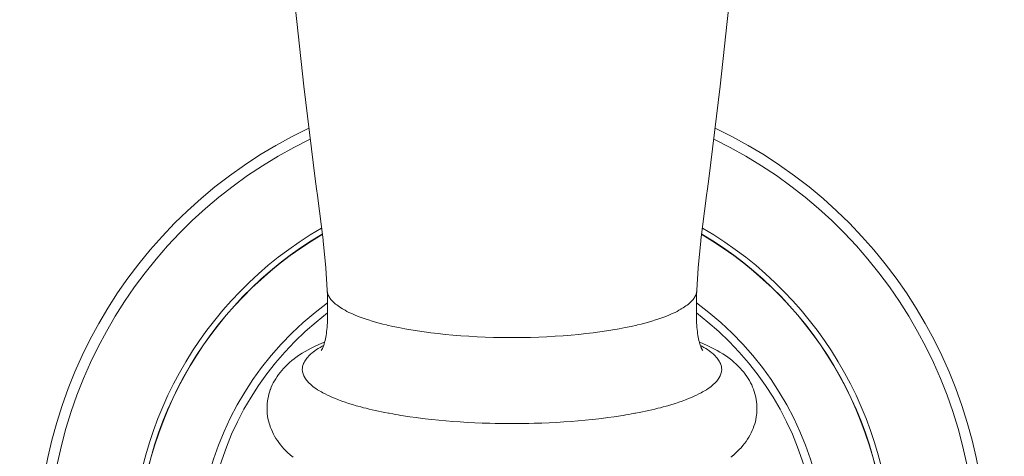
# Model space of a CAD drawing. Units: inches. Extents: x 0 to 594, y 0 to 840.
# Drawn here: x 147 to 177, y 659 to 673 of the extents above; entities that cross this region are included whole.
import ezdxf

# ---------------------------------------------------------------- set-up
doc = ezdxf.new("R2010")
doc.units = ezdxf.units.IN
doc.header["$MEASUREMENT"] = 0
doc.layers.add('Layer 1', color=7, linetype='Continuous')

msp = doc.modelspace()

# ---------------------------------------------------------------- linework, layer by layer
at = {"layer": 'Layer 1', "color": 7, "lineweight": 20}
for points in [[(154.118, 705.316), (153.963, 702.499), (153.899, 701.056), (153.816, 698.535), (153.775, 696.152), (153.773, 693.769), (153.811, 691.336), (153.855, 689.802), (153.959, 687.28), (154.112, 684.503), (154.177, 683.466), (154.401, 680.304), (154.662, 677.146), (154.67, 677.056), (154.961, 673.99), (154.993, 673.68), (155.303, 670.84), (155.652, 668.004), (155.692, 667.693), (155.718, 667.494), (155.889, 666.134), (155.892, 666.107), (155.976, 665.274), (156.016, 664.591)], [(167.344, 664.591), (167.384, 665.274), (167.468, 666.107), (167.471, 666.134), (167.642, 667.494), (167.668, 667.693), (167.708, 668.004), (168.057, 670.84), (168.367, 673.68), (168.399, 673.99), (168.69, 677.056), (168.698, 677.146), (168.959, 680.304), (169.183, 683.466), (169.248, 684.503), (169.401, 687.28), (169.505, 689.802), (169.549, 691.336), (169.587, 693.769), (169.585, 696.152), (169.543, 698.535), (169.46, 701.056), (169.397, 702.499), (169.242, 705.316)], [(156.016, 664.591), (156.016, 664.59), (156.021, 664.43), (156.026, 664.27), (156.028, 664.136), (156.03, 664.02), (156.03, 663.914), (156.03, 663.815), (156.028, 663.722), (156.026, 663.665), (156.022, 663.587), (156.018, 663.514), (156.013, 663.445), (156.007, 663.381), (156, 663.319), (155.991, 663.26), (155.983, 663.203), (155.973, 663.148), (155.962, 663.095), (155.95, 663.044), (155.938, 662.995)], [(156.016, 664.591), (156.016, 664.591)], [(156.016, 664.591), (156.018, 664.565), (156.021, 664.539), (156.026, 664.513), (156.033, 664.487), (156.041, 664.462), (156.051, 664.436), (156.063, 664.41), (156.077, 664.384), (156.093, 664.358), (156.112, 664.331), (156.132, 664.304), (156.155, 664.277), (156.18, 664.25), (156.208, 664.222), (156.238, 664.194), (156.272, 664.166), (156.308, 664.137), (156.348, 664.107), (156.392, 664.077), (156.439, 664.046), (156.49, 664.015), (156.505, 664.006), (156.563, 663.973), (156.622, 663.941), (156.683, 663.91), (156.745, 663.881), (156.809, 663.852), (156.876, 663.823), (156.948, 663.795), (157.027, 663.765), (157.084, 663.745), (157.183, 663.711), (157.285, 663.678), (157.391, 663.645), (157.499, 663.613), (157.61, 663.583), (157.724, 663.553), (157.839, 663.524), (157.856, 663.52)], [(167.344, 664.591), (167.342, 664.565), (167.339, 664.539), (167.334, 664.513), (167.327, 664.487), (167.319, 664.462), (167.309, 664.436), (167.297, 664.41), (167.282, 664.384), (167.266, 664.358), (167.248, 664.331), (167.228, 664.304), (167.205, 664.277), (167.18, 664.25), (167.152, 664.222), (167.122, 664.194), (167.088, 664.166), (167.052, 664.136), (167.012, 664.107), (166.968, 664.077), (166.921, 664.046), (166.869, 664.015), (166.855, 664.006), (166.796, 663.973), (166.737, 663.941), (166.677, 663.91), (166.615, 663.881), (166.551, 663.852), (166.483, 663.823), (166.411, 663.795), (166.333, 663.765), (166.276, 663.745), (166.177, 663.711), (166.074, 663.678), (165.969, 663.645), (165.86, 663.613), (165.749, 663.582), (165.636, 663.553), (165.521, 663.524), (165.504, 663.52)], [(167.422, 662.996), (167.409, 663.045), (167.398, 663.096), (167.387, 663.149), (167.377, 663.204), (167.368, 663.261), (167.36, 663.32), (167.353, 663.382), (167.347, 663.447), (167.342, 663.515), (167.338, 663.588), (167.334, 663.666), (167.332, 663.723), (167.33, 663.816), (167.329, 663.914), (167.33, 664.021), (167.331, 664.138), (167.334, 664.271), (167.339, 664.431), (167.344, 664.591)], [(167.344, 664.591), (167.344, 664.591)], [(157.856, 663.52), (158.03, 663.481), (158.21, 663.443), (158.394, 663.407), (158.584, 663.374), (158.78, 663.342), (158.984, 663.312), (159.195, 663.284), (159.415, 663.258), (159.629, 663.235), (159.87, 663.213), (160.114, 663.193), (160.36, 663.176), (160.609, 663.162), (160.86, 663.151), (161.114, 663.143), (161.371, 663.138), (161.63, 663.136), (161.68, 663.136)], [(165.504, 663.52), (165.329, 663.481), (165.15, 663.443), (164.966, 663.407), (164.775, 663.373), (164.579, 663.342), (164.376, 663.312), (164.165, 663.284), (163.945, 663.258), (163.731, 663.235), (163.49, 663.213), (163.246, 663.193), (162.999, 663.176), (162.751, 663.162), (162.499, 663.151), (162.246, 663.143), (161.989, 663.138), (161.73, 663.136), (161.68, 663.136)], [(155.937, 662.998), (155.856, 662.964), (155.739, 662.914), (155.63, 662.863), (155.527, 662.813), (155.431, 662.762), (155.34, 662.711), (155.253, 662.659), (155.171, 662.607), (155.092, 662.553), (155.018, 662.498), (155.005, 662.489), (154.934, 662.432), (154.865, 662.374), (154.8, 662.315), (154.738, 662.254), (154.68, 662.193), (154.625, 662.131), (154.573, 662.069), (154.524, 662.006), (154.479, 661.942), (154.438, 661.878), (154.399, 661.813), (154.364, 661.749), (154.332, 661.684), (154.303, 661.617), (154.277, 661.55), (154.273, 661.537), (154.25, 661.468), (154.23, 661.399), (154.213, 661.328), (154.198, 661.257), (154.188, 661.186), (154.18, 661.115), (154.175, 661.043), (154.174, 661.012), (154.173, 660.941), (154.176, 660.869), (154.182, 660.798), (154.19, 660.727), (154.202, 660.657), (154.217, 660.588), (154.234, 660.519), (154.255, 660.452), (154.278, 660.384), (154.305, 660.316), (154.336, 660.249), (154.369, 660.181), (154.406, 660.114), (154.445, 660.047), (154.489, 659.982), (154.535, 659.917), (154.583, 659.853), (154.635, 659.79), (154.689, 659.73), (154.746, 659.671), (154.805, 659.614), (154.824, 659.597)], [(155.938, 662.995), (155.935, 662.984), (155.927, 662.957), (155.919, 662.931), (155.91, 662.905), (155.901, 662.879), (155.891, 662.854), (155.88, 662.828), (155.869, 662.803), (155.867, 662.797), (155.859, 662.781), (155.853, 662.769), (155.847, 662.758), (155.841, 662.749), (155.834, 662.741)], [(167.501, 662.766), (167.508, 662.759), (167.518, 662.749), (167.524, 662.743), (167.525, 662.742), (167.526, 662.741), (167.526, 662.742), (167.526, 662.742), (167.524, 662.746), (167.518, 662.756), (167.511, 662.767), (167.5, 662.784), (167.495, 662.792), (167.491, 662.8), (167.483, 662.814), (167.478, 662.827), (167.472, 662.84), (167.467, 662.854), (167.463, 662.866), (167.456, 662.887), (167.446, 662.916), (167.436, 662.946), (167.428, 662.973), (167.422, 662.996)], [(168.449, 659.522), (168.457, 659.528), (168.522, 659.584), (168.584, 659.642), (168.643, 659.702), (168.7, 659.763), (168.754, 659.826), (168.805, 659.89), (168.853, 659.955), (168.898, 660.021), (168.939, 660.087), (168.977, 660.154), (169.012, 660.221), (169.043, 660.288), (169.071, 660.355), (169.096, 660.422), (169.118, 660.49), (169.137, 660.56), (169.153, 660.63), (169.166, 660.701), (169.176, 660.773), (169.18, 660.811), (169.185, 660.883), (169.187, 660.955), (169.186, 661.027), (169.182, 661.099), (169.174, 661.171), (169.164, 661.242), (169.151, 661.314), (169.134, 661.385), (169.126, 661.414), (169.106, 661.484), (169.082, 661.552), (169.055, 661.62), (169.026, 661.686), (168.993, 661.752), (168.957, 661.818), (168.918, 661.883), (168.875, 661.948), (168.829, 662.013), (168.78, 662.077), (168.727, 662.14), (168.671, 662.203), (168.611, 662.265), (168.548, 662.325), (168.482, 662.385), (168.413, 662.443), (168.371, 662.477), (168.297, 662.532), (168.22, 662.586), (168.139, 662.639), (168.054, 662.692), (167.964, 662.743), (167.869, 662.794), (167.768, 662.845), (167.661, 662.896), (167.545, 662.947), (167.432, 662.994)], [(155.904, 662.893), (155.864, 662.871), (155.802, 662.836), (155.744, 662.801), (155.691, 662.767), (155.64, 662.732), (155.593, 662.697), (155.548, 662.661), (155.518, 662.637), (155.482, 662.604), (155.45, 662.573), (155.42, 662.542), (155.394, 662.511), (155.37, 662.48), (155.349, 662.45), (155.329, 662.419), (155.324, 662.41), (155.308, 662.378), (155.293, 662.347), (155.281, 662.317), (155.272, 662.286), (155.264, 662.256), (155.258, 662.227), (155.255, 662.198), (155.254, 662.17), (155.254, 662.142), (155.257, 662.114), (155.261, 662.084), (155.268, 662.054), (155.277, 662.024), (155.288, 661.993), (155.302, 661.962), (155.317, 661.931), (155.322, 661.922), (155.34, 661.891), (155.36, 661.861), (155.383, 661.83), (155.408, 661.8), (155.436, 661.769), (155.467, 661.738), (155.502, 661.705), (155.533, 661.679), (155.576, 661.643), (155.622, 661.608), (155.671, 661.574), (155.724, 661.539), (155.78, 661.505), (155.84, 661.47), (155.882, 661.446), (155.952, 661.41), (156.025, 661.374), (156.102, 661.338), (156.183, 661.302), (156.269, 661.266), (156.361, 661.23), (156.461, 661.193), (156.565, 661.157), (156.673, 661.121), (156.787, 661.086), (156.906, 661.05), (156.96, 661.035)], [(167.456, 662.893), (167.496, 662.871), (167.558, 662.836), (167.615, 662.801), (167.669, 662.767), (167.72, 662.732), (167.767, 662.697), (167.812, 662.661), (167.842, 662.637), (167.878, 662.604), (167.91, 662.573), (167.94, 662.542), (167.966, 662.511), (167.99, 662.48), (168.011, 662.45), (168.031, 662.419), (168.036, 662.41), (168.052, 662.378), (168.067, 662.347), (168.079, 662.317), (168.088, 662.286), (168.096, 662.256), (168.101, 662.227), (168.105, 662.198), (168.106, 662.17), (168.106, 662.142), (168.103, 662.114), (168.099, 662.084), (168.092, 662.054), (168.083, 662.024), (168.072, 661.993), (168.058, 661.962), (168.043, 661.931), (168.038, 661.922), (168.02, 661.891), (168, 661.861), (167.977, 661.83), (167.952, 661.8), (167.924, 661.769), (167.893, 661.738), (167.858, 661.705), (167.827, 661.679), (167.783, 661.643), (167.738, 661.608), (167.688, 661.574), (167.636, 661.539), (167.58, 661.505), (167.52, 661.47), (167.478, 661.446), (167.408, 661.41), (167.335, 661.374), (167.258, 661.338), (167.177, 661.302), (167.091, 661.266), (166.999, 661.23), (166.899, 661.193), (166.795, 661.157), (166.687, 661.121), (166.573, 661.086), (166.454, 661.05), (166.4, 661.035)], [(156.96, 661.035), (157.044, 661.012), (157.13, 660.989), (157.206, 660.97), (157.298, 660.947), (157.391, 660.925), (157.487, 660.903), (157.584, 660.882), (157.685, 660.861), (157.787, 660.84), (157.892, 660.82), (157.916, 660.816), (158.023, 660.796)], [(166.4, 661.035), (166.316, 661.012), (166.23, 660.989), (166.154, 660.97), (166.062, 660.947), (165.969, 660.925), (165.873, 660.903), (165.776, 660.882), (165.675, 660.861), (165.573, 660.84), (165.468, 660.82), (165.444, 660.816), (165.337, 660.796)], [(158.358, 660.74), (158.546, 660.712), (158.74, 660.685), (158.94, 660.659), (159.015, 660.65), (159.224, 660.627), (159.436, 660.605), (159.65, 660.585), (159.868, 660.568), (160.088, 660.552), (160.312, 660.538), (160.539, 660.527), (160.769, 660.517), (161.003, 660.51), (161.163, 660.506)], [(165.002, 660.74), (164.813, 660.712), (164.62, 660.685), (164.42, 660.659), (164.345, 660.65), (164.136, 660.627), (163.924, 660.605), (163.71, 660.585), (163.492, 660.568), (163.272, 660.552), (163.048, 660.538), (162.821, 660.527), (162.591, 660.517), (162.357, 660.51), (162.197, 660.506)]]:
    msp.add_lwpolyline(points, dxfattribs=at)
for points in [[(155.456, 669.556), (149.898, 666.926), (146.593, 661.085), (147.201, 654.966)], [(167.904, 669.556), (173.462, 666.926), (176.767, 661.085), (176.159, 654.966)], [(155.499, 669.22), (150.089, 666.611), (146.901, 660.887), (147.53, 654.914)], [(167.861, 669.22), (173.271, 666.611), (176.459, 660.887), (175.83, 654.914)], [(155.842, 666.492), (152.124, 664.34), (149.891, 660.317), (150.031, 656.023)], [(155.865, 666.305), (152.242, 664.177), (150.071, 660.24), (150.204, 656.04)], [(155.866, 666.299), (152.246, 664.171), (150.077, 660.237), (150.21, 656.04)], [(167.494, 666.305), (171.118, 664.177), (173.289, 660.24), (173.156, 656.04)], [(167.494, 666.299), (171.114, 664.171), (173.283, 660.237), (173.15, 656.04)], [(167.518, 666.492), (171.236, 664.34), (173.469, 660.317), (173.329, 656.023)], [(156.027, 664.198), (151.838, 661.159), (150.801, 655.353), (153.677, 651.052)], [(167.333, 664.198), (171.521, 661.159), (172.559, 655.353), (169.683, 651.052)], [(156.029, 663.892), (152.175, 660.983), (151.159, 655.624), (153.68, 651.507)], [(167.331, 663.892), (171.185, 660.983), (172.201, 655.624), (169.68, 651.507)], [(158.023, 660.796), (158.134, 660.776), (158.246, 660.757), (158.358, 660.74)], [(161.163, 660.506), (161.335, 660.502), (161.508, 660.501), (161.68, 660.501)], [(161.68, 660.501), (161.852, 660.501), (162.025, 660.502), (162.197, 660.506)], [(165.002, 660.74), (165.114, 660.757), (165.225, 660.776), (165.337, 660.796)], [(154.824, 659.597), (154.871, 659.554), (154.92, 659.512), (154.971, 659.473)], [(168.389, 659.473), (168.409, 659.489), (168.429, 659.505), (168.449, 659.522)]]:
    msp.add_open_spline(points, degree=3, dxfattribs=at)

doc.saveas('drawing.dxf')
